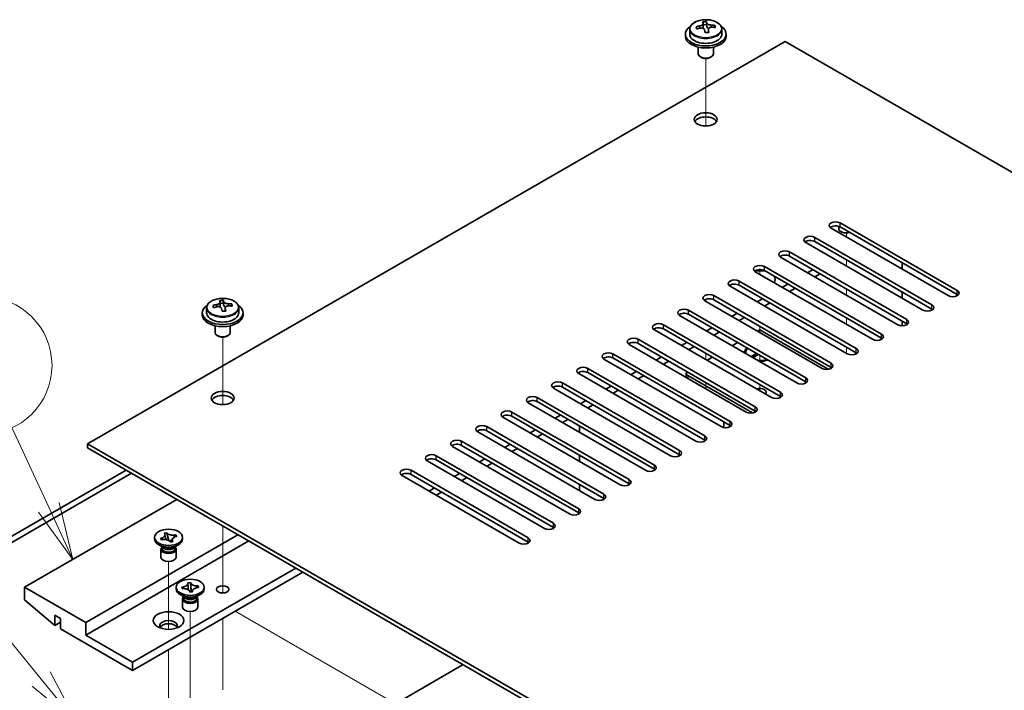
# Model space of a CAD drawing. Units: millimetres. Extents: x 65 to 8532, y 36 to 1300.
# Drawn here: x 1204 to 1397, y 609 to 740 of the extents above; entities that cross this region are included whole.
import ezdxf

# ---------------------------------------------------------------- set-up
doc = ezdxf.new("R2010")
doc.units = ezdxf.units.MM
doc.header["$LTSCALE"] = 4.5
for name, color, linetype, lineweight in [('Symbol (TK)', 100, 'Continuous', 18), ('Tweak Trail (ISO)', 7, 'Continuous', 18), ('Visible (ISO)', 7, 'Continuous', 35), ('Visible Narrow (ISO)', 7, 'Continuous', 25)]:
    doc.layers.add(name, color=color, linetype=linetype, lineweight=lineweight)
doc.styles.add('Note Text (TK2)', font='MS PGothic.ttf')

# ---------------------------------------------------------------- blocks, each defined once
blk = doc.blocks.new('バルーン5')
at = {"layer": 'Symbol (TK)', "color": 100}
for p, q in [((268.571, 135.739), (261.44, 144.485)), ((270.151, 133.801), (268.959, 136.055)), ((268.571, 135.739), (270.151, 133.801)), ((268.183, 135.423), (270.151, 133.801))]:
    blk.add_line(p, q, dxfattribs=at)
at = {"layer": 'Symbol (TK)'}
blk.add_circle((259.546, 146.807), 3, dxfattribs=at)
at = {"layer": 'Symbol (TK)', "color": 7, "insert": (259.546, 146.79), "char_height": 2, "attachment_point": 5, "line_spacing_factor": 0.25, "style": 'Note Text (TK2)'}
blk.add_mtext('7', dxfattribs=at)
blk = doc.blocks.new('バルーン6')
at = {"layer": 'Symbol (TK)', "color": 100}
for p, q in [((268.9, 143.23), (267.295, 146.707)), ((269.948, 140.96), (269.354, 143.44)), ((268.446, 143.02), (269.948, 140.96)), ((268.9, 143.23), (269.948, 140.96))]:
    blk.add_line(p, q, dxfattribs=at)
at = {"layer": 'Symbol (TK)'}
blk.add_circle((266.042, 149.42), 3, dxfattribs=at)
at = {"layer": 'Symbol (TK)', "color": 7, "insert": (266.042, 149.403), "char_height": 2, "attachment_point": 5, "line_spacing_factor": 0.25, "style": 'Note Text (TK2)'}
blk.add_mtext('2', dxfattribs=at)

msp = doc.modelspace()

# ---------------------------------------------------------------- linework, layer by layer
at = {"layer": 'Tweak Trail (ISO)'}
for p, q in [((1338.9133, 719.3947), (1338.9133, 732.6278)), ((1338.9133, 719.3947), (1338.9133, 732.6278)), ((1366.4905, 697.6277), (1366.4905, 698.3947)), ((1366.4905, 691.9123), (1366.4905, 693.137)), ((1349.5199, 690.2793), (1349.5199, 691.2051)), ((1366.4905, 686.1968), (1366.4905, 687.4215)), ((1338.9133, 684.972), (1338.9133, 685.363)), ((1338.9133, 684.972), (1338.9133, 685.363)), ((1349.5199, 678.8483), (1349.5199, 680.0731)), ((1366.4905, 681.2062), (1366.4905, 681.706)), ((1366.4905, 680.4813), (1366.4905, 681.2062)), ((1244.161, 664.6895), (1244.161, 677.9225)), ((1244.161, 664.6895), (1244.161, 677.9225)), ((1366.4905, 674.7658), (1366.4905, 675.9906)), ((1338.9133, 673.5411), (1338.9133, 674.7658)), ((1338.9133, 673.5411), (1338.9133, 674.7658)), ((1349.5199, 673.1328), (1349.5199, 674.3576)), ((1338.9133, 667.8256), (1338.9133, 669.0504)), ((1338.9133, 667.8256), (1338.9133, 669.0504)), ((1349.5199, 667.4174), (1349.5199, 668.6421)), ((1244.161, 629.1058), (1244.161, 640.8812)), ((1244.161, 629.4503), (1244.161, 640.8812)), ((1233.5544, 620.5739), (1233.5544, 633.8915)), ((1244.161, 627.7198), (1244.161, 629.4503)), ((1244.161, 627.7198), (1244.161, 629.1058)), ((1237.797, 606.905), (1237.797, 624.0935)), ((1280.3649, 604.6696), (1246.6359, 624.143)), ((1244.161, 608.6934), (1244.161, 622.7142)), ((1244.161, 609.0379), (1244.161, 622.7142)), ((1233.5544, 600.3731), (1233.5544, 616.5904))]:
    msp.add_line(p, q, dxfattribs=at)
at = {"layer": 'Visible (ISO)'}
for p, q in [((1339.0329, 739.2947), (1339.0329, 739.8896)), ((1335.7633, 738.3853), (1335.7633, 737.4319)), ((1338.405, 738.7571), (1338.405, 739.4742)), ((1338.405, 739.2458), (1339.0329, 739.2947)), ((1339.0329, 739.2947), (1339.1317, 738.8713)), ((1339.4217, 737.7678), (1339.4217, 738.3752)), ((1340.6973, 738.7443), (1340.6973, 739.1569)), ((1342.0633, 738.3853), (1342.0633, 737.4319)), ((1354.4697, 736.0031), (1217.6445, 657.007)), ((1334.9133, 737.4319), (1334.9133, 737.0237)), ((1342.9133, 737.4319), (1342.9133, 737.0237)), ((1633.4233, 574.9491), (1354.4697, 736.0031)), ((1337.4133, 734.8828), (1337.4133, 733.5536)), ((1340.4133, 734.8828), (1340.4133, 733.5536)), ((1338.0294, 732.8391), (1337.8527, 732.9412)), ((1339.7972, 732.8391), (1339.974, 732.9412)), ((1386.4663, 686.0947), (1363.4853, 699.3628)), ((1364.9905, 699.6828), (1364.9905, 699.2607)), ((1365.253, 700.3834), (1388.234, 687.1153)), ((1388.234, 686.2988), (1365.253, 699.5669)), ((1360.3033, 697.5257), (1383.2843, 684.2576)), ((1381.5165, 683.237), (1358.5355, 696.505)), ((1383.2843, 683.4411), (1360.3033, 696.7092)), ((1376.5668, 680.3792), (1353.5858, 693.6473)), ((1355.3536, 694.6679), (1378.3345, 681.3999)), ((1378.3345, 680.5834), (1355.3536, 693.8514)), ((1350.4038, 691.8102), (1373.3848, 678.5421)), ((1377.4506, 692.5246), (1377.4506, 691.2999)), ((1371.617, 677.5215), (1348.636, 690.7896)), ((1373.3848, 677.7256), (1350.4038, 690.9937)), ((1359.9497, 691.1978), (1358.8891, 690.5854)), ((1361.364, 690.3813), (1360.3033, 689.769)), ((1366.6673, 674.6638), (1343.6863, 687.9318)), ((1345.4541, 688.9525), (1368.435, 675.6844)), ((1368.435, 674.8679), (1345.4541, 688.136)), ((1355, 688.3401), (1353.9393, 687.7277)), ((1356.4142, 687.5236), (1355.3536, 686.9112)), ((1340.5043, 686.0947), (1363.4853, 672.8266)), ((1377.4506, 686.8092), (1377.4506, 685.5844)), ((1241.011, 683.68), (1241.011, 682.7267)), ((1243.6527, 684.0518), (1243.6527, 684.7689)), ((1243.6527, 684.5405), (1244.2806, 684.5894)), ((1244.2806, 684.5894), (1244.2806, 685.1843)), ((1244.2806, 684.5894), (1244.3794, 684.166)), ((1244.6693, 683.0625), (1244.6693, 683.6699)), ((1245.945, 684.039), (1245.945, 684.4517)), ((1247.311, 683.68), (1247.311, 682.7267)), ((1361.7175, 671.806), (1338.7365, 685.0741)), ((1363.4853, 672.0102), (1340.5043, 685.2782)), ((1350.0503, 685.4823), (1348.9896, 684.87)), ((1351.4645, 684.6658), (1350.4038, 684.0535)), ((1240.161, 682.7267), (1240.161, 682.3184)), ((1248.161, 682.7267), (1248.161, 682.3184)), ((1356.7678, 668.9483), (1333.7868, 682.2164)), ((1335.5546, 683.237), (1358.5355, 669.9689)), ((1358.5355, 669.1524), (1335.5546, 682.4205)), ((1345.1005, 682.6246), (1344.0398, 682.0122)), ((1346.5147, 681.8081), (1345.4541, 681.1957)), ((1242.661, 680.1775), (1242.661, 678.8483)), ((1245.661, 680.1775), (1245.661, 678.8483)), ((1330.6048, 680.3792), (1353.5858, 667.1112)), ((1377.4506, 681.0937), (1377.4506, 680.1679)), ((1243.2771, 678.1339), (1243.1004, 678.2359)), ((1245.0449, 678.1339), (1245.2217, 678.2359)), ((1351.818, 666.0906), (1328.837, 679.3586)), ((1353.5858, 666.2947), (1330.6048, 679.5627)), ((1340.1508, 679.7669), (1339.0901, 679.1545)), ((1341.565, 678.9504), (1340.5043, 678.338)), ((1349.0603, 679.1137), (1349.5199, 679.379)), ((1349.5199, 679.379), (1362.9525, 671.6237)), ((1346.8683, 663.2328), (1323.8873, 676.5009)), ((1325.6551, 677.5215), (1348.636, 664.2534)), ((1348.636, 663.4369), (1325.6551, 676.705)), ((1335.201, 676.9091), (1334.1403, 676.2968)), ((1336.6152, 676.0926), (1335.5546, 675.4803)), ((1344.1106, 676.2559), (1345.1712, 676.8683)), ((1320.7053, 674.6638), (1343.6863, 661.3957)), ((1330.2513, 674.0514), (1329.1906, 673.439)), ((1339.1608, 673.3982), (1340.2215, 674.0106)), ((1346.7699, 674.9291), (1346.7699, 674.8067)), ((1347.8229, 674.1671), (1348.8364, 674.7522)), ((1347.8229, 674.1671), (1348.2807, 674.3382)), ((1348.2, 673.9493), (1347.8229, 674.1671)), ((1349.2135, 674.5345), (1348.2, 673.9493)), ((1348.2807, 674.3382), (1348.5771, 674.1671)), ((1349.1428, 674.5753), (1349.1428, 674.4937)), ((1341.9185, 660.3751), (1318.9376, 673.6431)), ((1343.6863, 660.5792), (1320.7053, 673.8473)), ((1331.6655, 673.2349), (1330.6048, 672.6225)), ((1351.0274, 673.4316), (1351.0756, 673.4594)), ((1336.9688, 657.5173), (1313.9878, 670.7854)), ((1315.7556, 671.806), (1338.7365, 658.538)), ((1338.7365, 657.7215), (1315.7556, 670.9895)), ((1325.3015, 671.1937), (1324.2409, 670.5813)), ((1326.7157, 670.3772), (1325.6551, 669.7648)), ((1335.0849, 670.8058), (1335.0849, 670.0359)), ((1348.1033, 663.0505), (1335.3778, 670.3976)), ((1310.8058, 668.9483), (1333.7868, 655.6802)), ((1320.3518, 668.3359), (1319.2911, 667.7235)), ((1332.019, 654.6596), (1309.0381, 667.9277)), ((1333.7868, 654.8637), (1310.8058, 668.1318)), ((1321.766, 667.5194), (1320.7053, 666.907)), ((1327.0693, 651.8019), (1304.0883, 665.0699)), ((1305.8561, 666.0906), (1328.837, 652.8225)), ((1328.837, 652.006), (1305.8561, 665.2741)), ((1315.402, 665.4782), (1314.3414, 664.8658)), ((1316.8162, 664.6617), (1315.7556, 664.0493)), ((1300.9063, 663.2328), (1323.8873, 649.9647)), ((1323.8873, 649.1482), (1300.9063, 662.4163)), ((1310.4523, 662.6204), (1309.3916, 662.0081)), ((1322.1195, 648.9441), (1299.1386, 662.2122)), ((1311.8665, 661.8039), (1310.8058, 661.1916)), ((1314.1292, 659.2728), (1314.1292, 660.4975)), ((1342.4489, 660.1932), (1342.4489, 661.2936)), ((1317.1698, 646.0864), (1294.1888, 659.3545)), ((1295.9566, 660.3751), (1318.9376, 647.107)), ((1318.9376, 646.2905), (1295.9566, 659.5586)), ((1305.5025, 659.7627), (1304.4419, 659.1503)), ((1306.9167, 658.9462), (1305.8561, 658.3338)), ((1217.6445, 657.007), (1496.5981, 495.9531)), ((1217.6445, 656.1905), (1217.6445, 657.007)), ((1291.0068, 657.5173), (1313.9878, 644.2493)), ((1313.9878, 643.4328), (1291.0068, 656.7008)), ((1300.5528, 656.905), (1299.4921, 656.2926)), ((1496.5981, 495.1366), (1217.6445, 656.1905)), ((1312.22, 643.2286), (1289.2391, 656.4967)), ((1301.967, 656.0885), (1300.9063, 655.4761)), ((1314.1292, 653.5573), (1314.1292, 654.7821)), ((1307.2703, 640.3709), (1284.2893, 653.639)), ((1286.0571, 654.6596), (1309.0381, 641.3915)), ((1309.0381, 640.575), (1286.0571, 653.8431)), ((1295.603, 654.0472), (1294.5424, 653.4349)), ((1297.0172, 653.2307), (1295.9566, 652.6184)), ((1175.8899, 623.347), (1225.2105, 651.8223)), ((1226.2712, 651.2099), (1176.9505, 622.7346)), ((1281.1073, 651.8019), (1304.0883, 638.5338)), ((1304.0883, 637.7173), (1281.1073, 650.9854)), ((1290.6533, 651.1895), (1289.5926, 650.5771)), ((1302.3205, 637.5132), (1279.3396, 650.7812)), ((1292.0675, 650.373), (1291.0068, 649.7606)), ((1314.1292, 647.8419), (1314.1292, 649.0666)), ((1285.7035, 648.3317), (1284.6429, 647.7194)), ((1287.1177, 647.5153), (1286.0571, 646.9029)), ((1235.1454, 646.0864), (1205.2701, 628.8379)), ((1314.1292, 643.3261), (1314.1292, 643.3353)), ((1232.7165, 639.4377), (1233.2123, 639.5513)), ((1232.7362, 639.4091), (1232.7165, 639.4377)), ((1233.2123, 639.5513), (1233.2319, 639.5227)), ((1233.2123, 639.5513), (1233.2348, 639.4623)), ((1247.1662, 639.1462), (1217.291, 621.8977)), ((1249.2875, 637.9214), (1217.291, 619.4482)), ((1230.8044, 638.3093), (1230.8044, 638.6359)), ((1231.9688, 638.4383), (1232.0184, 638.4497)), ((1231.9688, 638.4383), (1232.0257, 638.3952)), ((1232.1655, 638.1521), (1231.9688, 638.4383)), ((1232.2151, 638.1635), (1232.1655, 638.1521)), ((1233.4359, 638.6687), (1233.608, 637.9898)), ((1233.8486, 637.7871), (1234.3795, 638.4334)), ((1233.8965, 637.7204), (1233.8769, 637.749)), ((1234.3923, 637.834), (1233.8965, 637.7204)), ((1234.3726, 637.8626), (1234.3923, 637.834)), ((1234.8865, 639.0504), (1234.9433, 639.1196)), ((1234.8937, 639.1083), (1234.9433, 639.1196)), ((1234.9433, 639.1196), (1235.14, 638.8334)), ((1235.14, 638.8334), (1235.0904, 638.822)), ((1236.3044, 638.3093), (1236.3044, 638.6359)), ((1232.4937, 636.6763), (1231.6099, 637.1866)), ((1232.0544, 636.319), (1232.0544, 634.7575)), ((1232.2419, 636.8217), (1232.2419, 636.4721)), ((1232.3267, 636.7145), (1232.2654, 636.8081)), ((1234.6151, 636.6763), (1235.499, 637.1866)), ((1234.7821, 636.7145), (1234.8434, 636.8081)), ((1234.8669, 636.8217), (1234.8669, 636.4721)), ((1235.0544, 636.319), (1235.0544, 634.7575)), ((1258.4799, 632.6142), (1226.4833, 614.141)), ((1259.8941, 631.7977), (1226.4833, 612.508)), ((1237.319, 629.7328), (1237.8476, 629.7739)), ((1237.3262, 629.7023), (1237.319, 629.7328)), ((1237.8476, 629.7739), (1237.8547, 629.7434)), ((1237.8476, 629.7739), (1237.8558, 629.6828)), ((1217.291, 621.8977), (1205.2701, 628.8379)), ((1205.2701, 628.8379), (1205.2701, 626.3884)), ((1235.0471, 628.5113), (1235.0471, 628.8379)), ((1236.1758, 628.8671), (1236.2286, 628.8712)), ((1236.247, 628.5619), (1236.1758, 628.8671)), ((1236.1758, 628.8671), (1236.2364, 628.8156)), ((1236.2999, 628.566), (1236.247, 628.5619)), ((1237.7465, 627.9018), (1237.7394, 627.9324)), ((1238.2751, 627.943), (1237.7465, 627.9018)), ((1237.9286, 628.8698), (1238.0135, 627.9226)), ((1238.1738, 627.9351), (1238.2547, 628.0164)), ((1238.2679, 627.9735), (1238.2751, 627.943)), ((1239.2865, 629.053), (1239.3471, 629.1139)), ((1239.2942, 629.1098), (1239.3471, 629.1139)), ((1239.3471, 629.1139), (1239.4183, 628.8087)), ((1239.4183, 628.8087), (1239.3655, 628.8046)), ((1240.5471, 628.5113), (1240.5471, 628.8379)), ((1205.2701, 626.3884), (1211.2098, 621.3261)), ((1236.7364, 626.8783), (1235.8525, 627.3886)), ((1236.2971, 626.5211), (1236.2971, 624.9595)), ((1236.4846, 627.0237), (1236.4846, 626.6742)), ((1236.5693, 626.9166), (1236.5081, 627.0101)), ((1238.8577, 626.8783), (1239.7416, 627.3886)), ((1239.0248, 626.9166), (1239.086, 627.0101)), ((1239.1096, 627.0237), (1239.1096, 626.6742)), ((1239.2971, 626.5211), (1239.2971, 624.9595)), ((1211.2098, 621.3261), (1211.2098, 623.3674)), ((1211.2098, 623.3674), (1212.3412, 622.7142)), ((1212.3412, 621.9793), (1211.2098, 621.3261)), ((1212.3412, 622.7142), (1212.3412, 620.6729)), ((1217.291, 619.4482), (1217.291, 621.8977)), ((1212.3412, 620.6729), (1226.4833, 612.508)), ((1226.4833, 614.141), (1217.291, 619.4482)), ((1226.4833, 612.508), (1226.4833, 614.141)), ((1248.6511, 589.0133), (1291.325, 613.6511))]:
    msp.add_line(p, q, dxfattribs=at)
for centre, major_axis, ratio, start_param, end_param in [((1338.6662, 733.3872), (7.7296, 1.8047), 0.80917826, 1.33744352, 1.4307059), ((1338.5466, 732.3001), (-0.6317, 8.1173), 0.10907436, 5.80021411, 5.89267913), ((1339.28, 732.3572), (-0.6317, 8.1173), 0.10907436, 5.80021411, 5.89267913), ((1338.9133, 737.4319), (-4, 0), 0.57735027, 5.561933, 10.14603027), ((1338.8639, 732.5404), (7.9286, 1.8511), 0.80917826, 1.52083383, 1.61329885), ((1337.0799, 732.186), (-0.6159, 7.9136), 0.10907436, 5.61682379, 5.71008618), ((1338.9627, 732.117), (-7.9286, -1.8511), 0.80917826, 4.66242648, 4.7548915), ((1337.665, 738.7571), (0.74, 0), 0.57735027, 5.88616842, 6.28318531), ((1338.5466, 732.3001), (-0.6317, 8.1173), 0.10907436, 5.43423085, 5.52669587), ((1339.1605, 731.2701), (-7.7296, -1.8047), 0.80917826, 4.47903617, 4.57229856), ((1339.8651, 738.9283), (-0.74, 0), 0.57735027, 0.13398882, 1.02498185), ((1339.28, 732.3572), (0.6317, -8.1173), 0.10907436, 2.2926382, 2.38510322), ((1338.8639, 732.5404), (7.9286, 1.8511), 0.80917826, 1.15485057, 1.24731559), ((1338.9627, 732.117), (-7.9286, -1.8511), 0.80917826, 4.29644323, 4.38890825), ((1340.7467, 732.4713), (0.6159, -7.9136), 0.10907436, 2.47523114, 2.56849353), ((1338.9133, 737.0237), (-4, 0), 0.57735027, 0, 3.14159265), ((1338.9133, 737.4319), (3.15, 0), 0.57735027, 3.14159265, 6.28318531), ((1338.9133, 733.5536), (-1.5, 0), 0.57735027, 0, 3.14159265), ((1338.9133, 733.3495), (-1.25, 0), 0.57735027, 0.78539816, 2.35619449), ((1338.9133, 719.8773), (2.25, 0), 0.57735027, 0.31968726, 2.82190539), ((1364.3692, 699.8731), (-1.25, 0), 0.57735027, 3.92699082, 7.06858347), ((1364.3692, 699.0566), (-1.25, 0), 0.57735027, 3.92699082, 5.68192109), ((1366.4905, 699.2607), (-1.5, 0), 0.57735027, 0, 2.01635758), ((1359.4194, 697.0154), (-1.25, 0), 0.57735027, 3.92699082, 7.06858347), ((1359.4194, 696.1989), (-1.25, 0), 0.57735027, 3.92699082, 5.68192109), ((1354.4697, 694.1576), (-1.25, 0), 0.57735027, 3.92699082, 7.06858347), ((1354.4697, 693.3411), (-1.25, 0), 0.57735027, 3.92699082, 5.68192109), ((1349.5199, 691.2999), (-1.25, 0), 0.57735027, 3.92699082, 7.06858347), ((1349.5199, 690.4834), (-1.25, 0), 0.57735027, 3.92699082, 5.68192109), ((1349.5199, 689.2586), (3, 0), 0.57735027, 1.19653603, 1.91936437), ((1349.5199, 689.2586), (3, 0), 0.57735027, 5.92756258, 6.65744561), ((1344.5702, 688.4421), (-1.25, 0), 0.57735027, 3.92699082, 7.06858347), ((1344.5702, 687.6256), (-1.25, 0), 0.57735027, 3.92699082, 5.68192109), ((1339.6204, 685.5844), (-1.25, 0), 0.57735027, 3.92699082, 7.06858347), ((1387.3501, 686.605), (1.25, 0), 0.57735027, 3.92699082, 7.06858347), ((1387.3501, 685.7885), (-1.25, 0), 0.57735027, 3.74285687, 3.92699082), ((1244.161, 682.7267), (-4, 0), 0.57735027, 5.561933, 10.14603027), ((1244.1116, 677.8351), (7.9286, 1.8511), 0.80917826, 1.52083383, 1.61329885), ((1242.3276, 677.4807), (-0.6159, 7.9136), 0.10907436, 5.61682379, 5.71008618), ((1244.2104, 677.4117), (-7.9286, -1.8511), 0.80917826, 4.66242648, 4.7548915), ((1243.9139, 678.6819), (7.7296, 1.8047), 0.80917826, 1.33744352, 1.4307059), ((1243.7943, 677.5948), (-0.6317, 8.1173), 0.10907436, 5.80021411, 5.89267913), ((1242.9127, 684.0518), (0.74, 0), 0.57735027, 5.88616842, 6.28318531), ((1244.5277, 677.6519), (-0.6317, 8.1173), 0.10907436, 5.80021411, 5.89267913), ((1245.1128, 684.2231), (-0.74, 0), 0.57735027, 0.13398882, 1.02498185), ((1244.1116, 677.8351), (7.9286, 1.8511), 0.80917826, 1.15485057, 1.24731559), ((1244.2104, 677.4117), (-7.9286, -1.8511), 0.80917826, 4.29644323, 4.38890825), ((1245.9944, 677.7661), (0.6159, -7.9136), 0.10907436, 2.47523114, 2.56849353), ((1339.6204, 684.7679), (-1.25, 0), 0.57735027, 3.92699082, 5.68192109), ((1382.4004, 683.7473), (1.25, 0), 0.57735027, 3.92699082, 7.06858347), ((1244.161, 682.3184), (-4, 0), 0.57735027, 0, 3.14159265), ((1244.161, 682.7267), (3.15, 0), 0.57735027, 3.14159265, 6.28318531), ((1243.7943, 677.5948), (-0.6317, 8.1173), 0.10907436, 5.43423085, 5.52669587), ((1244.4081, 676.5649), (-7.7296, -1.8047), 0.80917826, 4.47903617, 4.57229856), ((1244.5277, 677.6519), (0.6317, -8.1173), 0.10907436, 2.2926382, 2.38510322), ((1334.6707, 682.7267), (-1.25, 0), 0.57735027, 3.92699082, 7.06858347), ((1334.6707, 681.9102), (-1.25, 0), 0.57735027, 3.92699082, 5.68192109), ((1382.4004, 682.9308), (-1.25, 0), 0.57735027, 3.74285687, 3.92699082), ((1329.7209, 679.8689), (-1.25, 0), 0.57735027, 3.92699082, 7.06858347), ((1329.7209, 679.0524), (-1.25, 0), 0.57735027, 3.92699082, 5.68192109), ((1377.4506, 680.8896), (1.25, 0), 0.57735027, 3.92699082, 7.06858347), ((1377.4506, 680.0731), (-1.25, 0), 0.57735027, 3.74285687, 3.92699082), ((1244.161, 678.8483), (-1.5, 0), 0.57735027, 0, 3.14159265), ((1244.161, 678.6442), (-1.25, 0), 0.57735027, 0.78539816, 2.35619449), ((1372.5009, 678.0318), (1.25, 0), 0.57735027, 3.92699082, 7.06858347), ((1324.7712, 677.0112), (-1.25, 0), 0.57735027, 3.92699082, 7.06858347), ((1324.7712, 676.1947), (-1.25, 0), 0.57735027, 3.92699082, 5.68192109), ((1372.5009, 677.2153), (-1.25, 0), 0.57735027, 3.74285687, 3.92699082), ((1319.8214, 674.1535), (-1.25, 0), 0.57735027, 3.92699082, 7.06858347), ((1319.8214, 673.337), (-1.25, 0), 0.57735027, 3.92699082, 5.68192109), ((1349.5199, 674.9291), (-3, 0), 0.57735027, 5.73329138, 6.32099912), ((1349.5199, 674.9291), (-2.75, 0), 0.57735027, 5.75516479, 6.42508236), ((1349.5199, 674.8067), (-2.75, 0), 0.57735027, 0, 0.05581835), ((1367.5511, 675.1741), (1.25, 0), 0.57735027, 3.92699082, 7.06858347), ((1367.5511, 674.3576), (-1.25, 0), 0.57735027, 3.74285687, 3.92699082), ((1349.5199, 674.9291), (-2.75, 0), 0.57735027, 1.42889927, 2.09881684), ((1349.5199, 674.8067), (-2.75, 0), 0.57735027, 1.51497798, 2.15483657), ((1349.5199, 674.9291), (-3, 0), 0.57735027, 1.53298251, 2.12069025), ((1362.6014, 672.3163), (1.25, 0), 0.57735027, 3.92699082, 7.06858347), ((1314.8717, 671.2957), (-1.25, 0), 0.57735027, 3.92699082, 7.06858347), ((1314.8717, 670.4792), (-1.25, 0), 0.57735027, 3.92699082, 5.68192109), ((1336.0849, 670.8058), (-1, 0), 0.57735027, 5.64835542, 7.06858347), ((1362.6014, 671.4998), (-1.25, 0), 0.57735027, 3.74285687, 3.92699082), ((1309.9219, 668.438), (-1.25, 0), 0.57735027, 3.92699082, 7.06858347), ((1309.9219, 667.6215), (-1.25, 0), 0.57735027, 3.92699082, 5.68192109), ((1357.6516, 669.4586), (1.25, 0), 0.57735027, 3.92699082, 7.06858347), ((1357.6516, 668.6421), (-1.25, 0), 0.57735027, 3.74285687, 3.92699082), ((1244.161, 665.172), (2.25, 0), 0.57735027, 0.31968726, 2.82190539), ((1304.9722, 665.5802), (-1.25, 0), 0.57735027, 3.92699082, 7.06858347), ((1349.5199, 667.1316), (1.2295, 0), 0.57735027, 5.78644781, 8.35071913), ((1352.7019, 666.6009), (1.25, 0), 0.57735027, 3.92699082, 7.06858347), ((1352.7019, 665.7844), (-1.25, 0), 0.57735027, 3.74285687, 3.92699082), ((1304.9722, 664.7637), (-1.25, 0), 0.57735027, 3.92699082, 5.68192109), ((1300.0224, 662.7225), (-1.25, 0), 0.57735027, 3.92699082, 7.06858347), ((1300.0224, 661.906), (-1.25, 0), 0.57735027, 3.92699082, 5.68192109), ((1347.7522, 663.7431), (1.25, 0), 0.57735027, 3.92699082, 7.06858347), ((1347.7522, 662.9266), (-1.25, 0), 0.57735027, 3.74285687, 3.92699082), ((1295.0727, 659.8648), (-1.25, 0), 0.57735027, 3.92699082, 7.06858347), ((1342.8024, 660.8854), (1.25, 0), 0.57735027, 3.92699082, 7.06858347), ((1342.8024, 660.0689), (-1.25, 0), 0.57735027, 3.74285687, 3.92699082), ((1295.0727, 659.0483), (-1.25, 0), 0.57735027, 3.92699082, 5.68192109), ((1290.123, 657.007), (-1.25, 0), 0.57735027, 3.92699082, 7.06858347), ((1290.123, 656.1905), (-1.25, 0), 0.57735027, 3.92699082, 5.68192109), ((1337.8527, 658.0276), (1.25, 0), 0.57735027, 3.92699082, 7.06858347), ((1337.8527, 657.2111), (-1.25, 0), 0.57735027, 3.74285687, 3.92699082), ((1285.1732, 654.1493), (-1.25, 0), 0.57735027, 3.92699082, 7.06858347), ((1332.9029, 655.1699), (1.25, 0), 0.57735027, 3.92699082, 7.06858347), ((1332.9029, 654.3534), (-1.25, 0), 0.57735027, 3.74285687, 3.92699082), ((1285.1732, 653.3328), (-1.25, 0), 0.57735027, 3.92699082, 5.68192109), ((1327.9532, 652.3122), (1.25, 0), 0.57735027, 3.92699082, 7.06858347), ((1280.2235, 651.2915), (-1.25, 0), 0.57735027, 3.92699082, 7.06858347), ((1280.2235, 650.4751), (-1.25, 0), 0.57735027, 3.92699082, 5.68192109), ((1327.9532, 651.4957), (-1.25, 0), 0.57735027, 3.74285687, 3.92699082), ((1323.0034, 649.4544), (1.25, 0), 0.57735027, 3.92699082, 7.06858347), ((1323.0034, 648.6379), (-1.25, 0), 0.57735027, 3.74285687, 3.92699082), ((1318.0537, 646.5967), (1.25, 0), 0.57735027, 3.92699082, 7.06858347), ((1318.0537, 645.7802), (-1.25, 0), 0.57735027, 3.74285687, 3.92699082), ((1313.1039, 643.739), (1.25, 0), 0.57735027, 3.92699082, 7.06858347), ((1313.1039, 642.9225), (-1.25, 0), 0.57735027, 3.74285687, 3.92699082), ((1308.1542, 640.8812), (1.25, 0), 0.57735027, 3.92699082, 7.06858347), ((1308.1542, 640.0647), (-1.25, 0), 0.57735027, 3.74285687, 3.92699082), ((1233.5544, 638.3093), (-2.75, 0), 0.57735027, 0, 3.14159265), ((1303.2044, 638.0235), (1.25, 0), 0.57735027, 3.92699082, 7.06858347), ((1303.2044, 637.207), (-1.25, 0), 0.57735027, 3.74285687, 3.92699082), ((1233.5544, 636.319), (-1.5, 0), 0.57735027, 5.7778248, 9.93013847), ((1233.5544, 636.4721), (-1.3125, 0), 0.57735027, 0, 1.94846802), ((1233.5544, 636.9824), (1.3125, 0), 0.57735027, 3.50295978, 5.92181818), ((1233.5544, 637.2886), (-1.5, 0), 0.57735027, 0.78539816, 2.35619449), ((1233.5544, 636.4721), (1.3125, 0), 0.57735027, 5.09006067, 6.28318531), ((1233.5544, 634.7575), (-1.5, 0), 0.57735027, 0, 3.14159265), ((1237.797, 628.5113), (-2.75, 0), 0.57735027, 0, 3.14159265), ((1237.797, 626.5211), (-1.5, 0), 0.57735027, 5.7778248, 9.93013847), ((1237.797, 626.6742), (-1.3125, 0), 0.57735027, 0, 0.13398882), ((1237.797, 626.6742), (-1.3125, 0), 0.57735027, 0.13398882, 3.14159265), ((1237.797, 627.1845), (1.3125, 0), 0.57735027, 3.50295978, 5.92181818), ((1237.797, 627.4907), (-1.5, 0), 0.57735027, 0.78539816, 2.35619449), ((1237.797, 624.9595), (-1.5, 0), 0.57735027, 0, 3.14159265), ((1233.5544, 621.2853), (1.75, 0), 0.57735027, 5.81129743, 9.89666583), ((1233.5544, 620.6729), (1.75, 0), 0.57735027, 0.30788709, 2.83370556)]:
    msp.add_ellipse(centre, major_axis=major_axis, ratio=ratio, start_param=start_param, end_param=end_param, dxfattribs=at)
for centre, major_axis in [((1338.9133, 720.6938), (-2.25, 0)), ((1244.161, 665.9885), (-2.25, 0)), ((1233.5544, 638.6359), (-2.75, 0)), ((1237.797, 628.8379), (2.75, 0)), ((1244.161, 628.4296), (-1.2295, 0)), ((1233.5544, 622.3059), (-3, 0))]:
    msp.add_ellipse(centre, major_axis=major_axis, ratio=0.57735027, dxfattribs=at)
for points, knots in [([(1335.7633, 738.3853), (1335.7633, 738.5797), (1335.8135, 738.7735), (1336.0081, 739.1456), (1336.1567, 739.3229), (1336.5418, 739.6463), (1336.7828, 739.7907), (1337.3288, 740.0268), (1337.6341, 740.1181), (1338.2763, 740.2389), (1338.6129, 740.2686), (1339.2845, 740.2641), (1339.6193, 740.2301), (1340.2551, 740.1012), (1340.556, 740.0063), (1341.0945, 739.763), (1341.3319, 739.6143), (1341.7155, 739.2753), (1341.8626, 739.085), (1342.0259, 738.7213), (1342.0633, 738.5534), (1342.0633, 738.3853)], [0.13398882, 0.13398882, 0.13398882, 0.13398882, 0.42714689, 0.42714689, 0.73616229, 0.73616229, 1.0619221, 1.0619221, 1.38978727, 1.38978727, 1.71633683, 1.71633683, 2.04232398, 2.04232398, 2.36895348, 2.36895348, 2.69687698, 2.69687698, 3.02202712, 3.02202712, 3.27558147, 3.27558147, 3.27558147, 3.27558147]), ([(1337.7638, 739.0404), (1337.8554, 739.058), (1337.951, 739.0851), (1338.1218, 739.1543), (1338.1969, 739.1963), (1338.31, 739.282), (1338.3554, 739.3312), (1338.4057, 739.4294), (1338.4107, 739.4784), (1338.3984, 739.5209)], [0.225164225, 0.225164225, 0.225164225, 0.225164225, 0.253148765, 0.253148765, 0.281133306, 0.281133306, 0.309117846, 0.309117846, 0.337102387, 0.337102387, 0.337102387, 0.337102387]), ([(1338.6949, 738.2507), (1338.6826, 738.314), (1338.6511, 738.3782), (1338.552, 738.4887), (1338.4844, 738.5351), (1338.336, 738.6004), (1338.2457, 738.6236), (1338.0548, 738.6407), (1337.9543, 738.6345), (1337.8627, 738.617)], [0.338363496, 0.338363496, 0.338363496, 0.338363496, 0.366348036, 0.366348036, 0.394332577, 0.394332577, 0.422317117, 0.422317117, 0.450301658, 0.450301658, 0.450301658, 0.450301658]), ([(1339.1317, 739.578), (1339.1441, 739.5355), (1339.1755, 739.4893), (1339.2746, 739.4027), (1339.3422, 739.3623), (1339.4906, 739.297), (1339.581, 739.2679), (1339.7718, 739.2268), (1339.8724, 739.2149), (1339.9639, 739.2117)], [0.113199271, 0.113199271, 0.113199271, 0.113199271, 0.141183811, 0.141183811, 0.169168352, 0.169168352, 0.197152892, 0.197152892, 0.225137433, 0.225137433, 0.225137433, 0.225137433]), ([(1340.0628, 738.7883), (1339.9712, 738.7915), (1339.8756, 738.7824), (1339.7049, 738.7372), (1339.6297, 738.7011), (1339.5166, 738.6154), (1339.4713, 738.5603), (1339.4209, 738.4381), (1339.4159, 738.371), (1339.4283, 738.3078)], [0, 0, 0, 0, 0.027984541, 0.027984541, 0.055969081, 0.055969081, 0.083953622, 0.083953622, 0.111938162, 0.111938162, 0.111938162, 0.111938162]), ([(1241.011, 683.68), (1241.011, 683.8744), (1241.0612, 684.0682), (1241.2558, 684.4404), (1241.4044, 684.6176), (1241.7895, 684.9411), (1242.0305, 685.0854), (1242.5765, 685.3215), (1242.8818, 685.4128), (1243.524, 685.5336), (1243.8606, 685.5633), (1244.5321, 685.5588), (1244.8669, 685.5248), (1245.5028, 685.396), (1245.8037, 685.3011), (1246.3422, 685.0577), (1246.5796, 684.9091), (1246.9632, 684.5701), (1247.1103, 684.3797), (1247.2736, 684.016), (1247.311, 683.8481), (1247.311, 683.68)], [0.13398882, 0.13398882, 0.13398882, 0.13398882, 0.42714689, 0.42714689, 0.73616229, 0.73616229, 1.0619221, 1.0619221, 1.38978727, 1.38978727, 1.71633683, 1.71633683, 2.04232398, 2.04232398, 2.36895348, 2.36895348, 2.69687698, 2.69687698, 3.02202712, 3.02202712, 3.27558147, 3.27558147, 3.27558147, 3.27558147]), ([(1243.0115, 684.3352), (1243.1031, 684.3527), (1243.1987, 684.3799), (1243.3695, 684.4491), (1243.4446, 684.4911), (1243.5577, 684.5767), (1243.603, 684.6259), (1243.6534, 684.7242), (1243.6584, 684.7732), (1243.646, 684.8157)], [0.225164225, 0.225164225, 0.225164225, 0.225164225, 0.253148765, 0.253148765, 0.281133306, 0.281133306, 0.309117846, 0.309117846, 0.337102387, 0.337102387, 0.337102387, 0.337102387]), ([(1243.9426, 683.5454), (1243.9303, 683.6087), (1243.8988, 683.6729), (1243.7997, 683.7835), (1243.7321, 683.8298), (1243.5837, 683.8951), (1243.4934, 683.9183), (1243.3025, 683.9354), (1243.202, 683.9293), (1243.1104, 683.9118)], [0.338363496, 0.338363496, 0.338363496, 0.338363496, 0.366348036, 0.366348036, 0.394332577, 0.394332577, 0.422317117, 0.422317117, 0.450301658, 0.450301658, 0.450301658, 0.450301658]), ([(1244.3794, 684.8727), (1244.3918, 684.8302), (1244.4232, 684.7841), (1244.5223, 684.6975), (1244.5899, 684.6571), (1244.7383, 684.5918), (1244.8286, 684.5626), (1245.0195, 684.5216), (1245.1201, 684.5097), (1245.2116, 684.5064)], [0.113199271, 0.113199271, 0.113199271, 0.113199271, 0.141183811, 0.141183811, 0.169168352, 0.169168352, 0.197152892, 0.197152892, 0.225137433, 0.225137433, 0.225137433, 0.225137433]), ([(1245.3105, 684.083), (1245.2189, 684.0862), (1245.1233, 684.0771), (1244.9526, 684.0319), (1244.8774, 683.9958), (1244.7643, 683.9101), (1244.719, 683.855), (1244.6686, 683.7328), (1244.6636, 683.6658), (1244.676, 683.6025)], [0, 0, 0, 0, 0.027984541, 0.027984541, 0.055969081, 0.055969081, 0.083953622, 0.083953622, 0.111938162, 0.111938162, 0.111938162, 0.111938162]), ([(1232.7362, 639.4091), (1232.7504, 639.3885), (1232.7629, 639.3675), (1232.7851, 639.3243), (1232.7945, 639.3021), (1232.8182, 639.2327), (1232.8263, 639.1849), (1232.8265, 639.0873), (1232.8178, 639.0376), (1232.767, 638.8938), (1232.7013, 638.8036), (1232.533, 638.6596), (1232.4419, 638.603), (1232.2404, 638.5116), (1232.133, 638.4759), (1232.0184, 638.4497)], [0, 0, 0, 0, 0.011518843, 0.011518843, 0.023425843, 0.023425843, 0.048274289, 0.048274289, 0.074160965, 0.074160965, 0.124538522, 0.124538522, 0.164429139, 0.164429139, 0.201411844, 0.201411844, 0.201411844, 0.201411844]), ([(1234.8937, 639.1083), (1234.7366, 639.0723), (1234.5687, 639.0546), (1234.2287, 639.058), (1234.06, 639.0794), (1233.7532, 639.1579), (1233.617, 639.2127), (1233.3858, 639.3504), (1233.2938, 639.4326), (1233.2319, 639.5227)], [0, 0, 0, 0, 0.050703161, 0.050703161, 0.102023156, 0.102023156, 0.151361268, 0.151361268, 0.201706055, 0.201706055, 0.201706055, 0.201706055]), ([(1233.4359, 638.6687), (1233.4136, 638.7567), (1233.3932, 638.8424), (1233.3443, 639.0427), (1233.3241, 639.1229), (1233.2724, 639.3197), (1233.2532, 639.3899), (1233.2348, 639.4623)], [0, 0, 0, 0, 0.0273269539, 0.0273269539, 0.0565122322, 0.0565122322, 0.0830294492, 0.0830294492, 0.0830294492, 0.0830294492]), ([(1232.3071, 638.1822), (1232.2635, 638.2154), (1232.2235, 638.2457), (1232.1164, 638.3266), (1232.0719, 638.3601), (1232.0257, 638.3952)], [0.0353883172, 0.0353883172, 0.0353883172, 0.0353883172, 0.0565122322, 0.0565122322, 0.0830294492, 0.0830294492, 0.0830294492, 0.0830294492]), ([(1232.2151, 638.1635), (1232.2508, 638.1716), (1232.2871, 638.1789), (1232.362, 638.1917), (1232.4005, 638.1971), (1232.5207, 638.2108), (1232.6033, 638.2155), (1232.7725, 638.2156), (1232.8585, 638.2106), (1233.1076, 638.1812), (1233.2639, 638.1433), (1233.5134, 638.0461), (1233.6113, 637.9935), (1233.7696, 637.8772), (1233.8314, 637.8152), (1233.8769, 637.749)], [0, 0, 0, 0, 0.011518843, 0.011518843, 0.023425843, 0.023425843, 0.048274289, 0.048274289, 0.074160965, 0.074160965, 0.124538522, 0.124538522, 0.164429139, 0.164429139, 0.201411844, 0.201411844, 0.201411844, 0.201411844]), ([(1232.8264, 639.1366), (1232.8264, 639.1317), (1232.8266, 639.125), (1232.8276, 639.1082), (1232.8284, 639.0987), (1232.8315, 639.07), (1232.8347, 639.0476), (1232.8428, 639.0002), (1232.8477, 638.9754), (1232.8597, 638.9186), (1232.8674, 638.8857), (1232.8879, 638.8022), (1232.9015, 638.7509), (1232.9418, 638.6045), (1232.9697, 638.5095), (1233.0203, 638.3376), (1233.0433, 638.2602), (1233.0657, 638.1825)], [0, 0, 0, 0, 0.007014795, 0.007014795, 0.012974842, 0.012974842, 0.022286151, 0.022286151, 0.0306103, 0.0306103, 0.040899645, 0.040899645, 0.056706092, 0.056706092, 0.086470978, 0.086470978, 0.110909854, 0.110909854, 0.110909854, 0.110909854]), ([(1234.0629, 637.7585), (1234.0752, 637.777), (1234.0876, 637.7953), (1234.1376, 637.8678), (1234.1748, 637.9199), (1234.223, 637.9924), (1234.2386, 638.0176), (1234.263, 638.0607), (1234.2697, 638.0759), (1234.279, 638.0997), (1234.2801, 638.1048), (1234.2819, 638.1198), (1234.2824, 638.1256), (1234.2824, 638.1351)], [0.062802296, 0.062802296, 0.062802296, 0.062802296, 0.071349441, 0.071349441, 0.097303678, 0.097303678, 0.115084467, 0.115084467, 0.137034133, 0.137034133, 0.166555821, 0.166555821, 0.180111534, 0.180111534, 0.180111534, 0.180111534]), ([(1234.3726, 637.8626), (1234.3585, 637.8832), (1234.3459, 637.9042), (1234.3238, 637.9474), (1234.3143, 637.9697), (1234.2906, 638.0391), (1234.2825, 638.0868), (1234.2824, 638.1844), (1234.291, 638.2341), (1234.3419, 638.3779), (1234.4075, 638.4682), (1234.5758, 638.6121), (1234.6669, 638.6687), (1234.8684, 638.7601), (1234.9758, 638.7958), (1235.0904, 638.822)], [0, 0, 0, 0, 0.011518843, 0.011518843, 0.023425843, 0.023425843, 0.048274289, 0.048274289, 0.074160965, 0.074160965, 0.124538522, 0.124538522, 0.164429139, 0.164429139, 0.201411844, 0.201411844, 0.201411844, 0.201411844]), ([(1234.8865, 639.0504), (1234.8352, 638.9881), (1234.7827, 638.9259), (1234.6478, 638.7632), (1234.5996, 638.7042), (1234.4759, 638.5517), (1234.4293, 638.4939), (1234.3795, 638.4334)], [0, 0, 0, 0, 0.0248829696, 0.0248829696, 0.0482578342, 0.0482578342, 0.0665471234, 0.0665471234, 0.0665471234, 0.0665471234]), ([(1237.3262, 629.7023), (1237.3487, 629.6056), (1237.3379, 629.5073), (1237.2502, 629.3176), (1237.1734, 629.2282), (1236.9676, 629.0752), (1236.8426, 629.0122), (1236.5552, 628.9158), (1236.3949, 628.8841), (1236.2286, 628.8712)], [0, 0, 0, 0, 0.050703161, 0.050703161, 0.102023156, 0.102023156, 0.151361268, 0.151361268, 0.201706055, 0.201706055, 0.201706055, 0.201706055]), ([(1237.3376, 629.6036), (1237.3376, 629.589), (1237.3379, 629.5705), (1237.3393, 629.5295), (1237.3403, 629.5068), (1237.3431, 629.4558), (1237.3451, 629.4268), (1237.3502, 629.3555), (1237.3538, 629.3126), (1237.3639, 629.1978), (1237.371, 629.1257), (1237.3936, 628.9036), (1237.4099, 628.7554), (1237.4367, 628.5067), (1237.4475, 628.406), (1237.4577, 628.3043)], [0, 0, 0, 0, 0.007889188, 0.007889188, 0.015500101, 0.015500101, 0.024391763, 0.024391763, 0.037200171, 0.037200171, 0.058999694, 0.058999694, 0.105236178, 0.105236178, 0.13642803, 0.13642803, 0.13642803, 0.13642803]), ([(1239.2942, 629.1098), (1239.2562, 629.1068), (1239.2179, 629.1048), (1239.1399, 629.1028), (1239.1002, 629.1029), (1238.9778, 629.1064), (1238.8957, 629.1133), (1238.7315, 629.1368), (1238.6501, 629.1537), (1238.4206, 629.2169), (1238.2848, 629.2754), (1238.0833, 629.4045), (1238.0103, 629.4692), (1237.9052, 629.6041), (1237.8712, 629.6729), (1237.8547, 629.7434)], [0, 0, 0, 0, 0.011518843, 0.011518843, 0.023425843, 0.023425843, 0.048274289, 0.048274289, 0.074160965, 0.074160965, 0.124538522, 0.124538522, 0.164429139, 0.164429139, 0.201411844, 0.201411844, 0.201411844, 0.201411844]), ([(1237.9286, 628.8698), (1237.9205, 628.96), (1237.914, 629.0476), (1237.8975, 629.2525), (1237.8903, 629.3347), (1237.8703, 629.5365), (1237.8624, 629.6086), (1237.8558, 629.6828)], [0, 0, 0, 0, 0.0273269539, 0.0273269539, 0.0565122322, 0.0565122322, 0.0830294492, 0.0830294492, 0.0830294492, 0.0830294492]), ([(1236.5249, 628.572), (1236.4831, 628.6076), (1236.4436, 628.641), (1236.3335, 628.7338), (1236.2857, 628.7738), (1236.2364, 628.8156)], [0.0372669152, 0.0372669152, 0.0372669152, 0.0372669152, 0.0565122322, 0.0565122322, 0.0830294492, 0.0830294492, 0.0830294492, 0.0830294492]), ([(1236.2999, 628.566), (1236.3379, 628.569), (1236.3762, 628.571), (1236.4542, 628.5729), (1236.4939, 628.5729), (1236.6163, 628.5694), (1236.6984, 628.5624), (1236.8626, 628.539), (1236.944, 628.5221), (1237.1735, 628.4589), (1237.3093, 628.4004), (1237.5108, 628.2713), (1237.5838, 628.2066), (1237.6889, 628.0717), (1237.7229, 628.0029), (1237.7394, 627.9324)], [0, 0, 0, 0, 0.011518843, 0.011518843, 0.023425843, 0.023425843, 0.048274289, 0.048274289, 0.074160965, 0.074160965, 0.124538522, 0.124538522, 0.164429139, 0.164429139, 0.201411844, 0.201411844, 0.201411844, 0.201411844]), ([(1238.2337, 627.9398), (1238.2356, 627.9436), (1238.2373, 627.9471), (1238.2479, 627.9702), (1238.2482, 627.9724), (1238.2513, 627.9871), (1238.2525, 627.9933), (1238.255, 628.0178), (1238.2565, 628.0371), (1238.2565, 628.0722)], [0.1056241839, 0.1056241839, 0.1056241839, 0.1056241839, 0.1118574584, 0.1118574584, 0.1533855093, 0.1533855093, 0.1716432041, 0.1716432041, 0.1906476937, 0.1906476937, 0.1906476937, 0.1906476937]), ([(1238.2679, 627.9735), (1238.2628, 627.9955), (1238.2594, 628.0176), (1238.256, 628.0626), (1238.2561, 628.0855), (1238.2621, 628.1562), (1238.2741, 628.2036), (1238.3148, 628.2984), (1238.344, 628.3454), (1238.4534, 628.4779), (1238.5549, 628.5563), (1238.7784, 628.6726), (1238.8904, 628.7148), (1239.1242, 628.7754), (1239.2433, 628.7951), (1239.3655, 628.8046)], [0, 0, 0, 0, 0.011518843, 0.011518843, 0.023425843, 0.023425843, 0.048274289, 0.048274289, 0.074160965, 0.074160965, 0.124538522, 0.124538522, 0.164429139, 0.164429139, 0.201411844, 0.201411844, 0.201411844, 0.201411844]), ([(1239.2865, 629.053), (1239.2319, 628.9981), (1239.1763, 628.9436), (1239.0531, 628.8208), (1239.0129, 628.7804), (1238.9672, 628.7341)], [0, 0, 0, 0, 0.0248829696, 0.0248829696, 0.0414507551, 0.0414507551, 0.0414507551, 0.0414507551])]:
    msp.add_open_spline(points, degree=3, knots=knots, dxfattribs=at)
at = {"layer": 'Visible Narrow (ISO)'}
for p, q in [((1337.7638, 738.5976), (1337.7638, 739.0404)), ((1339.1317, 738.8713), (1339.1317, 739.578)), ((1339.4283, 738.3078), (1339.4283, 737.7681)), ((1339.9639, 739.2117), (1339.9639, 738.7871)), ((1365.253, 699.5669), (1365.253, 700.3834)), ((1360.3033, 696.7092), (1360.3033, 697.5257)), ((1355.3536, 693.8514), (1355.3536, 694.6679)), ((1350.4038, 690.9937), (1350.4038, 691.8102)), ((1345.4541, 688.136), (1345.4541, 688.9525)), ((1340.5043, 685.2782), (1340.5043, 686.0947)), ((1388.234, 686.2988), (1388.234, 687.1153)), ((1243.0115, 683.8923), (1243.0115, 684.3352)), ((1244.3794, 684.166), (1244.3794, 684.8727)), ((1245.2116, 684.5064), (1245.2116, 684.0818)), ((1383.2843, 683.4411), (1383.2843, 684.2576)), ((1244.676, 683.6025), (1244.676, 683.0629)), ((1335.5546, 682.4205), (1335.5546, 683.237)), ((1330.6048, 679.5627), (1330.6048, 680.3792)), ((1378.3345, 680.5834), (1378.3345, 681.3999)), ((1373.3848, 677.7256), (1373.3848, 678.5421)), ((1325.6551, 676.705), (1325.6551, 677.5215)), ((1320.7053, 673.8473), (1320.7053, 674.6638)), ((1368.435, 674.8679), (1368.435, 675.6844)), ((1363.4853, 672.0102), (1363.4853, 672.8266)), ((1315.7556, 670.9895), (1315.7556, 671.806)), ((1335.3778, 670.3976), (1335.3778, 669.8668)), ((1310.8058, 668.1318), (1310.8058, 668.9483)), ((1358.5355, 669.1524), (1358.5355, 669.9689)), ((1353.5858, 666.2947), (1353.5858, 667.1112)), ((1305.8561, 665.2741), (1305.8561, 666.0906)), ((1300.9063, 662.4163), (1300.9063, 663.2328)), ((1348.636, 663.4369), (1348.636, 664.2534)), ((1343.6863, 660.5792), (1343.6863, 661.3957)), ((1295.9566, 659.5586), (1295.9566, 660.3751)), ((1291.0068, 656.7008), (1291.0068, 657.5173)), ((1338.7365, 657.7215), (1338.7365, 658.538)), ((1333.7868, 654.8637), (1333.7868, 655.6802)), ((1286.0571, 653.8431), (1286.0571, 654.6596)), ((1328.837, 652.006), (1328.837, 652.8225)), ((1281.1073, 650.9854), (1281.1073, 651.8019)), ((1323.8873, 649.1482), (1323.8873, 649.9647)), ((1318.9376, 646.2905), (1318.9376, 647.107)), ((1313.9878, 643.4328), (1313.9878, 644.2493)), ((1309.0381, 640.575), (1309.0381, 641.3915)), ((1304.0883, 637.7173), (1304.0883, 638.5338))]:
    msp.add_line(p, q, dxfattribs=at)
for centre in [(1338.9133, 738.4973), (1244.161, 683.792)]:
    msp.add_ellipse(centre, major_axis=(-3.0575, 0), ratio=0.57735027, dxfattribs=at)
for centre in [(1338.9133, 738.3853), (1244.161, 683.68)]:
    msp.add_ellipse(centre, major_axis=(3.15, 0), ratio=0.57735027, start_param=3.14159265, end_param=6.28318531, dxfattribs=at)
for points in [[(1233.2319, 639.5227), (1233.2319, 639.5039), (1233.2329, 639.4838), (1233.2348, 639.4623)], [(1232.0184, 638.4497), (1232.0184, 638.4309), (1232.0209, 638.4128), (1232.0257, 638.3952)], [(1234.3715, 637.8292), (1234.3722, 637.8398), (1234.3726, 637.8509), (1234.3726, 637.8626)], [(1234.8865, 639.0504), (1234.8912, 639.0702), (1234.8937, 639.0895), (1234.8937, 639.1083)], [(1237.8547, 629.7434), (1237.8547, 629.7247), (1237.8551, 629.7044), (1237.8558, 629.6828)], [(1236.2286, 628.8712), (1236.2286, 628.8525), (1236.2313, 628.8339), (1236.2364, 628.8156)], [(1238.2676, 627.9424), (1238.2678, 627.9523), (1238.2679, 627.9626), (1238.2679, 627.9735)], [(1239.2865, 629.053), (1239.2916, 629.0721), (1239.2942, 629.091), (1239.2942, 629.1098)]]:
    msp.add_open_spline(points, degree=3, dxfattribs=at)
for points, knots in [([(1233.4359, 638.6687), (1233.4465, 638.6349), (1233.4571, 638.601), (1233.5017, 638.4591), (1233.5356, 638.3511), (1233.5961, 638.1489), (1233.6229, 638.0542), (1233.645, 637.9667)], [0.0118417874, 0.0118417874, 0.0118417874, 0.0118417874, 0.0186095014, 0.0186095014, 0.0401720014, 0.0401720014, 0.0605549078, 0.0605549078, 0.0605549078, 0.0605549078]), ([(1233.7983, 637.8433), (1233.812, 637.863), (1233.827, 637.8829), (1233.9003, 637.9749), (1233.9716, 638.0499), (1234.1284, 638.2032), (1234.2139, 638.2815), (1234.3261, 638.3843), (1234.3529, 638.4089), (1234.3795, 638.4334)], [-0.0678053335, -0.0678053335, -0.0678053335, -0.0678053335, -0.0617345014, -0.0617345014, -0.0401720014, -0.0401720014, -0.0186095014, -0.0186095014, -0.0118417874, -0.0118417874, -0.0118417874, -0.0118417874]), ([(1237.9286, 628.8698), (1237.9324, 628.835), (1237.9363, 628.8001), (1237.9524, 628.6539), (1237.9647, 628.5426), (1237.9872, 628.3287), (1237.9975, 628.2261), (1238.0124, 628.0561), (1238.0177, 627.9856), (1238.0212, 627.9232)], [0.0118417874, 0.0118417874, 0.0118417874, 0.0118417874, 0.0186095014, 0.0186095014, 0.0401720014, 0.0401720014, 0.0617345014, 0.0617345014, 0.0792246736, 0.0792246736, 0.0792246736, 0.0792246736]), ([(1238.0709, 627.9271), (1238.0962, 627.9701), (1238.1315, 628.0138), (1238.2008, 628.0859), (1238.2304, 628.1139), (1238.2622, 628.142)], [-0.0767965332, -0.0767965332, -0.0767965332, -0.0767965332, -0.0617345014, -0.0617345014, -0.0522952672, -0.0522952672, -0.0522952672, -0.0522952672])]:
    msp.add_open_spline(points, degree=3, knots=knots, dxfattribs=at)

# ---------------------------------------------------------------- block references
at = {"layer": 'Symbol (TK)', "xscale": 4.5, "yscale": 4.5, "zscale": 4.5}
for name in ['バルーン6', 'バルーン5']:
    msp.add_blockref(name, (0, 0), dxfattribs=at)

doc.saveas('drawing.dxf')
